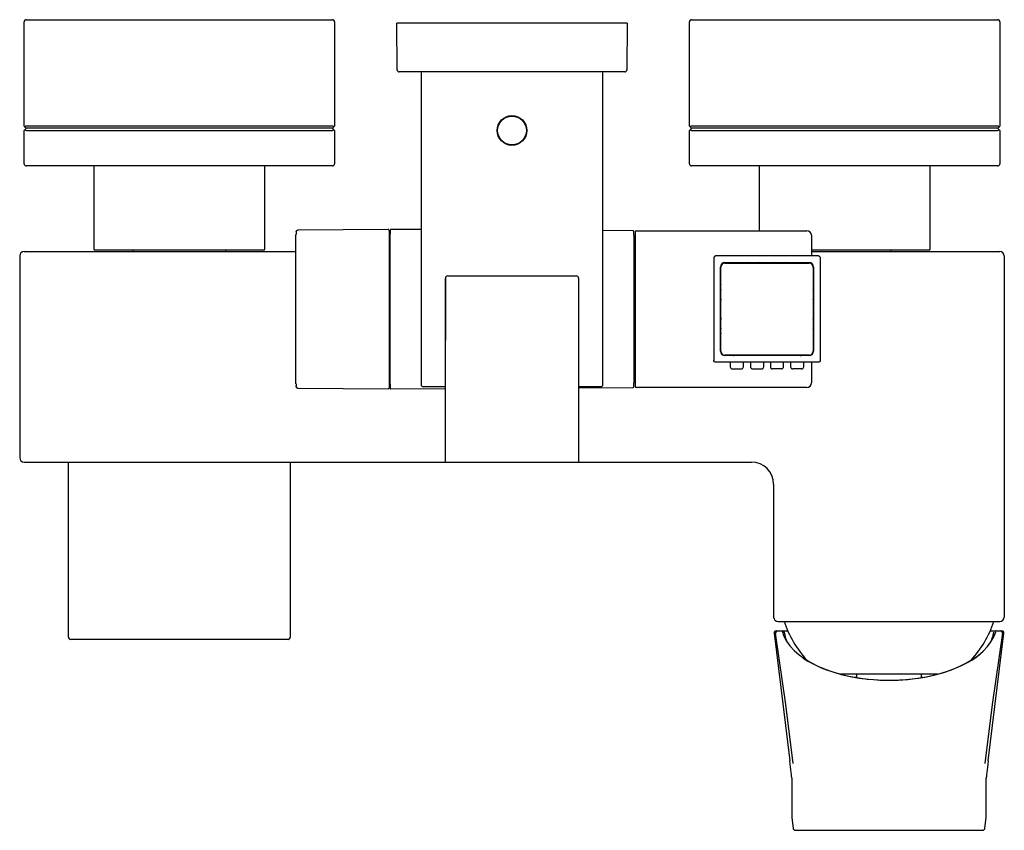
# Model space of a CAD drawing. Units: inches. Extents: x 10841 to 11063, y 29761 to 29944.
import ezdxf

# ---------------------------------------------------------------- set-up
doc = ezdxf.new("R2010")
doc.units = ezdxf.units.IN
doc.header["$MEASUREMENT"] = 0
doc.layers.add('freecads.com', color=7, linetype='Continuous')

msp = doc.modelspace()

# ---------------------------------------------------------------- linework, layer by layer
at = {"layer": 'freecads.com'}
for p, q in [((10841.72, 29920.38), (10841.72, 29943.88)), ((10842.22, 29944.38), (10911.22, 29944.38)), ((10911.72, 29943.88), (10911.72, 29920.38)), ((10977.72, 29943.58), (10925.72, 29943.58)), ((10925.81, 29933.07), (10925.72, 29943.58)), ((10977.72, 29943.58), (10977.63, 29933.07)), ((10991.72, 29920.38), (10991.72, 29943.88)), ((10992.22, 29944.38), (11061.22, 29944.38)), ((11061.72, 29943.88), (11061.72, 29920.38)), ((10927.41, 29932.58), (10926.31, 29932.58)), ((10976.03, 29932.58), (10927.41, 29932.58)), ((10931.22, 29932.58), (10931.22, 29862.08)), ((10972.22, 29862.08), (10972.22, 29932.58)), ((10977.13, 29932.58), (10976.03, 29932.58)), ((10841.72, 29920.38), (10841.87, 29920.23)), ((10841.87, 29919.52), (10841.72, 29919.38)), ((10841.72, 29911.88), (10841.72, 29919.38)), ((10841.87, 29920.23), (10842.22, 29919.88)), ((10842.22, 29919.88), (10841.87, 29919.52)), ((10911.22, 29920.38), (10842.22, 29920.38)), ((10911.22, 29919.88), (10842.22, 29919.88)), ((10842.22, 29919.38), (10911.22, 29919.38)), ((10911.22, 29919.88), (10911.58, 29920.23)), ((10911.58, 29919.52), (10911.22, 29919.88)), ((10911.58, 29920.23), (10911.72, 29920.38)), ((10911.72, 29919.38), (10911.58, 29919.52)), ((10911.72, 29919.38), (10911.72, 29911.88)), ((10991.72, 29920.38), (10991.87, 29920.23)), ((10991.87, 29919.52), (10991.72, 29919.38)), ((10991.72, 29911.88), (10991.72, 29919.38)), ((10991.87, 29920.23), (10992.22, 29919.88)), ((10992.22, 29919.88), (10991.87, 29919.52)), ((11061.22, 29920.38), (10992.22, 29920.38)), ((11061.22, 29919.88), (10992.22, 29919.88)), ((10992.22, 29919.38), (11061.22, 29919.38)), ((11061.22, 29919.88), (11061.58, 29920.23)), ((11061.58, 29919.52), (11061.22, 29919.88)), ((11061.58, 29920.23), (11061.72, 29920.38)), ((11061.72, 29919.38), (11061.58, 29919.52)), ((11061.72, 29919.38), (11061.72, 29911.88)), ((10911.22, 29911.38), (10842.22, 29911.38)), ((10857.47, 29911.38), (10857.47, 29892.58)), ((10895.97, 29892.58), (10895.97, 29911.38)), ((11061.22, 29911.38), (10992.22, 29911.38)), ((11007.47, 29911.38), (11007.47, 29896.73)), ((11045.97, 29892.58), (11045.97, 29911.38)), ((10923.79, 29897.08), (10903.49, 29896.9)), ((10923.99, 29896.88), (10923.99, 29896.08)), ((10924.24, 29896.89), (10924.24, 29896.08)), ((10931.22, 29897.03), (10924.42, 29897.08)), ((10979.02, 29896.74), (10972.22, 29896.78)), ((10902.99, 29862.26), (10902.99, 29895.9)), ((10903.03, 29896.58), (10903.03, 29896.58)), ((10903.03, 29896.58), (10903.03, 29895.89)), ((10923.99, 29896.08), (10923.99, 29862.08)), ((10923.99, 29895.98), (10924.22, 29895.75)), ((10924.22, 29862.08), (10924.22, 29896.08)), ((10979.21, 29895.74), (10979.21, 29896.55)), ((10979.22, 29895.74), (10979.22, 29862.41)), ((10979.52, 29896.53), (10979.52, 29895.73)), ((10979.52, 29895.73), (10979.52, 29862.43)), ((10979.72, 29896.73), (11018.22, 29896.73)), ((11019.22, 29895.73), (11019.22, 29891.08)), ((10895.77, 29892.38), (10857.67, 29892.38)), ((10866.22, 29892.38), (10866.22, 29892.08)), ((10887.22, 29892.08), (10887.22, 29892.38)), ((11045.77, 29892.38), (11019.22, 29892.38)), ((11037.22, 29892.08), (11037.22, 29892.38)), ((10840.72, 29891.08), (10840.72, 29845.58)), ((10841.72, 29892.08), (10902.99, 29892.08)), ((10979.22, 29892.08), (10979.52, 29892.08)), ((10997.23, 29890.58), (10997.23, 29867.58)), ((11020.73, 29891.08), (10997.73, 29891.08)), ((11019.22, 29892.08), (11061.72, 29892.08)), ((11021.23, 29890.58), (11021.23, 29867.58)), ((11062.72, 29891.08), (11062.72, 29809.58)), ((10998.73, 29869.58), (10998.73, 29888.58)), ((10998.82, 29869.58), (10998.82, 29888.58)), ((10999.72, 29889.48), (11018.72, 29889.48)), ((10999.73, 29889.58), (11018.73, 29889.58)), ((11001.22, 29889.48), (10999.83, 29889.48)), ((11001.22, 29889.48), (11001.22, 29889.58)), ((11002.22, 29889.58), (11002.22, 29889.48)), ((11016.22, 29889.48), (11002.22, 29889.48)), ((11007.72, 29889.58), (11007.72, 29889.48)), ((11010.72, 29889.48), (11010.72, 29889.58)), ((11016.22, 29889.48), (11016.22, 29889.58)), ((11017.22, 29889.58), (11017.22, 29889.48)), ((11018.63, 29889.48), (11017.22, 29889.48)), ((11019.22, 29889.45), (11019.22, 29889.33)), ((11019.62, 29888.58), (11019.62, 29869.58)), ((11019.63, 29888.5), (11019.62, 29888.5)), ((11019.63, 29888.48), (11019.63, 29887.08)), ((11019.73, 29888.58), (11019.73, 29869.58)), ((10936.72, 29844.58), (10936.72, 29886.08)), ((10936.72, 29886.08), (10936.72, 29872.08)), ((10937.22, 29886.58), (10966.22, 29886.58)), ((10937.22, 29886.58), (10966.22, 29886.58)), ((10966.72, 29886.08), (10966.72, 29844.58)), ((10966.72, 29886.08), (10966.72, 29872.08)), ((10979.52, 29887.53), (10979.22, 29887.53)), ((10998.73, 29887.08), (10998.82, 29887.08)), ((10998.82, 29886.08), (10998.73, 29886.08)), ((11019.62, 29887.08), (11019.73, 29887.08)), ((11019.73, 29886.08), (11019.62, 29886.08)), ((11019.63, 29886.08), (11019.63, 29869.68)), ((10979.22, 29881.08), (10979.52, 29881.08)), ((10979.22, 29877.08), (10979.52, 29877.08)), ((10979.22, 29870.63), (10979.52, 29870.63)), ((11018.72, 29868.68), (10999.72, 29868.68)), ((11018.73, 29868.58), (10999.73, 29868.58)), ((10999.83, 29868.68), (11000.04, 29868.68)), ((11000.04, 29868.58), (11000.04, 29868.68)), ((11000.42, 29868.58), (11000.42, 29868.68)), ((11001.04, 29868.68), (11001.04, 29868.58)), ((11017.41, 29868.58), (11017.4, 29868.68)), ((11018.02, 29868.58), (11018.02, 29868.68)), ((11018.41, 29868.68), (11018.63, 29868.68)), ((11018.41, 29868.68), (11018.41, 29868.58)), ((11019.22, 29868.83), (11019.22, 29868.71)), ((11020.73, 29867.08), (10997.73, 29867.08)), ((11000.92, 29867.08), (11000.92, 29866.08)), ((11003.92, 29866.08), (11003.92, 29867.08)), ((11005.47, 29867.08), (11005.47, 29866.08)), ((11008.47, 29866.08), (11008.47, 29867.08)), ((11009.97, 29867.08), (11009.97, 29866.08)), ((11012.97, 29866.08), (11012.97, 29867.08)), ((11014.52, 29867.08), (11014.52, 29866.08)), ((11017.52, 29866.08), (11017.52, 29867.08)), ((11019.22, 29867.08), (11019.22, 29862.43)), ((11001.42, 29865.58), (11003.42, 29865.58)), ((11005.97, 29865.58), (11007.97, 29865.58)), ((11012.47, 29865.58), (11010.47, 29865.58)), ((11017.02, 29865.58), (11015.02, 29865.58)), ((10902.99, 29862.26), (10903.03, 29862.26)), ((10903.03, 29862.26), (10903.03, 29861.57)), ((10903.03, 29861.58), (10903.03, 29861.57)), ((10903.49, 29861.26), (10923.79, 29861.08)), ((10924.22, 29862.41), (10923.99, 29862.18)), ((10923.99, 29862.08), (10923.99, 29861.28)), ((10924.24, 29862.08), (10924.24, 29861.27)), ((10936.72, 29861.58), (10931.72, 29861.58)), ((10971.72, 29861.58), (10966.72, 29861.58)), ((10966.72, 29861.34), (10979.02, 29861.41)), ((10979.21, 29861.6), (10979.21, 29862.41)), ((10979.52, 29862.43), (10979.52, 29861.63)), ((11018.22, 29861.43), (10979.72, 29861.43)), ((10924.42, 29861.08), (10936.72, 29861.15)), ((10841.72, 29844.58), (10936.72, 29844.58)), ((10851.72, 29805.08), (10851.72, 29844.58)), ((10901.72, 29844.58), (10901.72, 29805.08)), ((10936.72, 29844.58), (10979.03, 29844.58)), ((10966.72, 29844.58), (11005.72, 29844.58)), ((11010.72, 29839.58), (11010.72, 29809.58)), ((11011.72, 29808.58), (11061.72, 29808.58)), ((11010.8, 29805.94), (11014.36, 29777.14)), ((11013.48, 29789.92), (11011.14, 29805.94)), ((11011.29, 29806.5), (11011.64, 29806.5)), ((11011.64, 29806.5), (11012.4, 29806.5)), ((11012.4, 29806.5), (11012.78, 29806.5)), ((11012.78, 29806.5), (11013.89, 29806.5)), ((11013.08, 29806.22), (11013.22, 29805.55)), ((11059.08, 29777.14), (11062.64, 29805.94)), ((11059.56, 29806.5), (11060.66, 29806.5)), ((11062.29, 29805.94), (11059.96, 29789.92)), ((11060.21, 29805.51), (11060.36, 29806.22)), ((11060.66, 29806.5), (11061.05, 29806.5)), ((11061.05, 29806.5), (11061.8, 29806.5)), ((11061.8, 29806.5), (11062.15, 29806.5)), ((11061.8, 29806.5), (11061.81, 29806.5)), ((10901.22, 29804.58), (10852.22, 29804.58)), ((11047.66, 29796.73), (11025.79, 29796.73)), ((11029.4, 29796.73), (11029.38, 29795.95)), ((11029.43, 29795.94), (11029.44, 29796.73)), ((11044, 29796.73), (11044.02, 29795.94)), ((11044.06, 29795.95), (11044.05, 29796.73)), ((11015.08, 29776.55), (11013.48, 29789.92)), ((11059.96, 29789.92), (11058.35, 29776.55)), ((11014.79, 29764.35), (11015.08, 29761.97)), ((11058.35, 29761.97), (11058.65, 29764.35))]:
    msp.add_line(p, q, dxfattribs=at)
for radius in [3.35, 3.25]:
    msp.add_circle((10951.72, 29919.38), radius, dxfattribs=at)
for centre, radius, start, end in [((10842.22, 29943.88), 0.5, 90, 180), ((10911.22, 29943.88), 0.5, 0, 90), ((10992.22, 29943.88), 0.5, 90, 180), ((11061.22, 29943.88), 0.5, 0, 90), ((10926.31, 29933.08), 0.5, 180.5, 270), ((10977.13, 29933.08), 0.5, 270, 359.5), ((10842.22, 29919.88), 0.5, 90, 135), ((10842.22, 29919.88), 0.5, 225, 270), ((10911.22, 29919.88), 0.5, 45, 90), ((10911.22, 29919.88), 0.5, 270, 315), ((10992.22, 29919.88), 0.5, 90, 135), ((10992.22, 29919.88), 0.5, 225, 270), ((11061.22, 29919.88), 0.5, 45, 90), ((11061.22, 29919.88), 0.5, 270, 315), ((10842.22, 29911.88), 0.5, 180, 270), ((10911.22, 29911.88), 0.5, 270, 0), ((10992.22, 29911.88), 0.5, 180, 270), ((11061.22, 29911.88), 0.5, 270, 0), ((10924.42, 29896.85), 0.203, 89.2002, 134.2568), ((10707.68, 29896.58), 216.74, 0.1273, 0.1322), ((10979.02, 29896.52), 0.203, 45.3311, 89.9668), ((10979.72, 29896.53), 0.2, 90, 180), ((11018.22, 29895.73), 1, 0, 90), ((10857.67, 29892.58), 0.2, 180, 270), ((10895.77, 29892.58), 0.2, 270, 0), ((11045.77, 29892.58), 0.2, 270, 0), ((10841.72, 29891.08), 1, 90, 180), ((10979.52, 29891.53), 0.3, 90, 180), ((11061.72, 29891.08), 1, 0, 90), ((10983.76, 29889.41), 4.54, 174.5277, 180.0161), ((10979.52, 29889.38), 0.3, 180, 270), ((10999.73, 29888.58), 1, 90, 180), ((10999.72, 29888.58), 0.9, 90, 180), ((11009.22, 29879.08), 11.8, 117.148, 118.1936), ((11009.22, 29879.08), 11.3, 111.689, 113.0221), ((11009.22, 29879.08), 10.65, 99.6276, 102.439), ((11009.22, 29879.08), 10.65, 77.561, 80.3724), ((11009.22, 29879.08), 11.3, 66.9779, 68.311), ((11009.22, 29879.08), 11.8, 61.8064, 62.852), ((11018.72, 29888.58), 0.9, 0, 90), ((11018.73, 29888.58), 1, 0, 90), ((11018.63, 29888.48), 1, 1.1748, 5.0251), ((11018.63, 29888.48), 1, 0, 1.1748), ((10937.22, 29886.08), 0.5, 90, 180), ((10937.22, 29886.08), 0.5, 90, 180), ((10966.22, 29886.08), 0.5, 0, 90), ((10966.22, 29886.08), 0.5, 0, 90), ((11009.22, 29879.08), 11.8, 151.7662, 152.811), ((11009.22, 29879.08), 11.3, 156.9272, 158.2582), ((11009.22, 29879.08), 11.8, 27.108, 28.1541), ((11009.22, 29879.08), 11.3, 21.6373, 22.9722), ((11009.22, 29879.08), 10.65, 167.4637, 170.2492), ((11009.22, 29879.08), 10.65, 9.5059, 12.3427), ((11009.22, 29879.08), 10.65, 189.7508, 192.5363), ((11009.22, 29879.08), 10.65, 347.6573, 350.4941), ((11009.22, 29879.08), 11.3, 201.7418, 203.0728), ((11009.22, 29879.08), 11.3, 337.0278, 338.3627), ((11009.22, 29879.08), 11.8, 207.189, 208.2338), ((11009.22, 29879.08), 11.8, 331.8459, 332.892), ((10979.52, 29868.78), 0.3, 90, 180.0006), ((10983.77, 29868.75), 4.54, 180.0372, 185.5189), ((10999.73, 29869.58), 1, 180, 270), ((10999.72, 29869.58), 0.9, 180, 270), ((11001.72, 29869.08), 0.5, 233.137, 268.8044), ((11016.72, 29869.08), 0.5, 271.1956, 306.863), ((11018.72, 29869.58), 0.9, 270, 0), ((11018.73, 29869.58), 1, 270, 0), ((10979.52, 29866.63), 0.3, 180, 270), ((11001.42, 29866.08), 0.5, 180, 270), ((11003.42, 29866.08), 0.5, 270, 0), ((11005.97, 29866.08), 0.5, 180, 270), ((11007.97, 29866.08), 0.5, 270, 0), ((11010.47, 29866.08), 0.5, 180, 270), ((11012.47, 29866.08), 0.5, 270, 0), ((11015.02, 29866.08), 0.5, 180, 270), ((11017.02, 29866.08), 0.5, 270, 0), ((10931.72, 29862.08), 0.5, 180, 270), ((10971.72, 29862.08), 0.5, 270, 0), ((10979.02, 29861.63), 0.203, 270.0332, 314.6791), ((10762.5, 29861.91), 216.52, 359.8677, 359.8725), ((10979.72, 29861.63), 0.2, 180, 270), ((11018.22, 29862.43), 1, 270, 0), ((10924.42, 29861.3), 0.203, 225.7534, 270.7998), ((10841.72, 29845.58), 1, 180, 270), ((11005.72, 29839.58), 5, 0, 90), ((11011.72, 29809.58), 1, 180, 270), ((11036.72, 29816.68), 25, 198.905, 222.2033), ((11036.72, 29816.68), 25, 317.7967, 341.095), ((11061.72, 29809.58), 1, 270, 0), ((11011.64, 29806), 0.501, 91.1524, 186.8324), ((11011.64, 29805.96), 0.491, 89.8065, 182.7715), ((11012.78, 29806.2), 0.3, 10.1132, 90), ((11060.66, 29806.2), 0.3, 90, 170.0461), ((11061.8, 29806), 0.501, 353.1724, 88.4629), ((10852.22, 29805.08), 0.5, 180, 270), ((10901.22, 29805.08), 0.5, 270, 0), ((11015.29, 29764.41), 0.5, 180.0563, 187.0519), ((11058.15, 29764.41), 0.5, 352.9481, 359.9437), ((11015.58, 29762.03), 0.5, 187.0519, 269.7865), ((11036.72, 35792.54), 6031.04, 269.799175, 270.200824), ((11057.86, 29762.03), 0.5, 270.2136, 352.9481)]:
    msp.add_arc(centre, radius, start, end, dxfattribs=at)
for centre, major_axis, ratio, start_param, end_param in [((10979.52, 29889.75), (-0.3, 0), 0.857143, 5.909421, 6.283185), ((10979.52, 29868.41), (-0.3, 0), 0.857143, 0, 0.377202), ((11011.29, 29806), (0, -0.5), 0.999888, 3.141593, 4.833647), ((11011.66, 29806.2), (-0.028, 0.3), 0.003842, 5.724366, 6.283035), ((11036.72, 29808.24), (-24.33, 0), 0.529919, 0.135745, 2.991472), ((11012.78, 29806.2), (-0.295, -0.053), 0.77862, 3.032408, 3.141593), ((11061.05, 29806.2), (0, 0.3), 1, 0, 1.170344), ((11062.15, 29806), (0, 0.5), 1, 4.591117, 6.283185), ((11012.96, 29805.39), (-0.289, -0.08), 0.75542, 3.152045, 3.361607), ((11036.72, 29808.4), (24.6, 0), 0.529919, 3.805511, 5.693091), ((11014.36, 29776.71), (-0.43, 3.49), 0.014786, 3.261876, 4.835416), ((11059.08, 29776.71), (-0.43, -3.49), 0.014786, 4.590765, 6.16268), ((17099.14, -19413.48), (-6039.69, 49558.37), 0.014849, 0.120749, 0.122207), ((4961.52, -19516.81), (6052.47, 49661.71), 0.014834, -0.12208, -0.120623), ((11015.29, 29764.41), (0.5, 0), 0.992426, 3.141593, 3.26279), ((11058.15, 29764.41), (-0.5, 0), 0.992426, 3.020395, 3.141586), ((11057.86, 29762.03), (0, 0.496), 1, 3.142035, 3.14532)]:
    msp.add_ellipse(centre, major_axis=major_axis, ratio=ratio, start_param=start_param, end_param=end_param, dxfattribs=at)
for points, knots in [([(10903.03, 29896.58), (10903.05, 29896.64), (10903.09, 29896.7), (10903.23, 29896.84), (10903.36, 29896.9), (10903.49, 29896.9)], [0.2395944, 0.2395944, 0.2395944, 0.2395944, 0.5, 0.5, 1, 1, 1, 1]), ([(10923.99, 29861.28), (10923.99, 29861.23), (10923.97, 29861.17), (10923.9, 29861.1), (10923.84, 29861.08), (10923.79, 29861.08)], [0, 0, 0, 0, 0.5, 0.5, 1, 1, 1, 1]), ([(11060.21, 29805.49), (11060.12, 29805.2), (11059.98, 29804.75), (11059.82, 29804.32), (11059.76, 29804.18)], [0, 0, 0, 0, 0.0206709, 0.03135992, 0.03135992, 0.03135992, 0.03135992])]:
    msp.add_open_spline(points, degree=3, knots=knots, dxfattribs=at)
for points, weights in [([(10923.99, 29896.88), (10923.99, 29896.99), (10923.91, 29897.08), (10923.79, 29897.08)], [1.17454247726, 0.942397277685, 0.941820610302, 1.17281247511]), ([(10979.22, 29896.54), (10979.22, 29896.66), (10979.14, 29896.74), (10979.02, 29896.74)], [1.16998523429, 0.943299927986, 0.943338261718, 1.17010023549]), ([(10902.99, 29861.76), (10902.99, 29861.46), (10903.2, 29861.26), (10903.49, 29861.26)], [1.16945236299, 0.943511839319, 0.943515879075, 1.16946448226]), ([(10924.22, 29861.28), (10924.22, 29861.16), (10924.31, 29861.08), (10924.42, 29861.08)], [1.17356586449, 0.942518303469, 0.94214531494, 1.1724468989])]:
    msp.add_rational_spline(points, weights, degree=3, dxfattribs=at)
for points, degree in [([(10924.35, 29896.99), (10924.3, 29897.02), (10924.26, 29897), (10924.24, 29896.95)], 3), ([(10924.28, 29896.87), (10924.28, 29896.87), (10924.28, 29896.86), (10924.28, 29896.86)], 3), ([(10979.21, 29896.62), (10979.19, 29896.67), (10979.15, 29896.68), (10979.1, 29896.66)], 3), ([(10979.16, 29896.53), (10979.17, 29896.53), (10979.17, 29896.53), (10979.18, 29896.54)], 3), ([(10979.2, 29896.55), (10979.22, 29896.55), (10979.22, 29896.54), (10979.22, 29896.53)], 3), ([(10997.37, 29890.93), (10997.32, 29890.88), (10997.27, 29890.81), (10997.24, 29890.74), (10997.23, 29890.66), (10997.23, 29890.58)], 5), ([(10997.73, 29891.08), (10997.64, 29891.08), (10997.56, 29891.06), (10997.49, 29891.03), (10997.43, 29890.98), (10997.37, 29890.93)], 5), ([(11021.08, 29890.93), (11021.03, 29890.98), (11020.96, 29891.03), (11020.89, 29891.06), (11020.81, 29891.08), (11020.73, 29891.08)], 5), ([(11021.08, 29890.93), (11021.17, 29890.84), (11021.23, 29890.71), (11021.23, 29890.58)], 3), ([(10997.37, 29867.22), (10997.28, 29867.32), (10997.23, 29867.45), (10997.23, 29867.58)], 3), ([(10997.73, 29867.08), (10997.6, 29867.08), (10997.47, 29867.13), (10997.37, 29867.22)], 3), ([(11021.08, 29867.22), (11020.99, 29867.13), (11020.86, 29867.08), (11020.73, 29867.08)], 3), ([(11021.23, 29867.58), (11021.23, 29867.45), (11021.17, 29867.32), (11021.08, 29867.22)], 3), ([(10924.24, 29861.27), (10924.23, 29861.27), (10924.22, 29861.27), (10924.22, 29861.29)], 3), ([(10924.28, 29861.29), (10924.28, 29861.29), (10924.28, 29861.29), (10924.28, 29861.29)], 3), ([(10979.1, 29861.5), (10979.15, 29861.47), (10979.19, 29861.48), (10979.21, 29861.54)], 3), ([(10979.18, 29861.62), (10979.17, 29861.62), (10979.17, 29861.62), (10979.16, 29861.63)], 3), ([(10924.24, 29861.2), (10924.26, 29861.15), (10924.3, 29861.14), (10924.35, 29861.16)], 3), ([(11011.63, 29806.5), (11011.64, 29806.5), (11011.64, 29806.48), (11011.64, 29806.45)], 3), ([(11013.77, 29804), (11013.56, 29804.48), (11013.4, 29805), (11013.23, 29805.52)], 3), ([(11059.81, 29804.28), (11059.95, 29804.64), (11060.06, 29805.01), (11060.18, 29805.37)], 3)]:
    msp.add_open_spline(points, degree=degree, dxfattribs=at)

doc.saveas('drawing.dxf')
